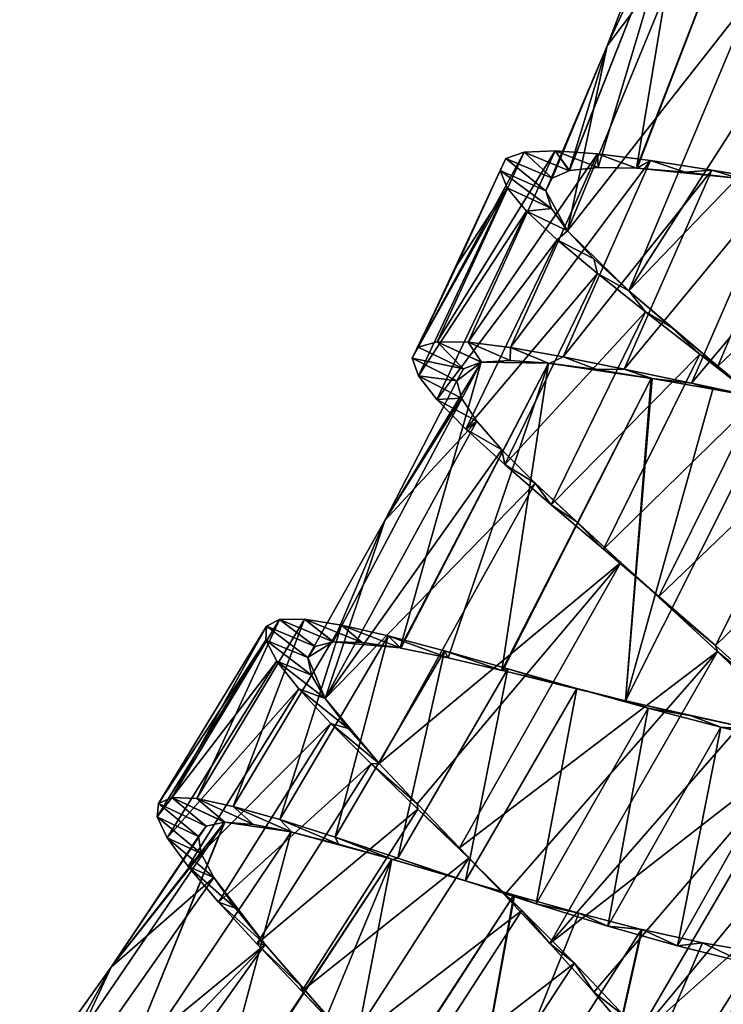
# Model space of a CAD drawing. Units: millimetres. Extents: x -238 to 42, y -701 to 225.
# Drawn here: x -26 to -12, y -647 to -628 of the extents above; entities that cross this region are included whole.
import ezdxf

# ---------------------------------------------------------------- set-up
doc = ezdxf.new("R2010")
doc.units = ezdxf.units.MM
doc.header["$LTSCALE"] = 52.148148
for name, color, linetype in [('112', 7, 'CONTINUOUS'), ('113', 7, 'CONTINUOUS'), ('114', 7, 'CONTINUOUS'), ('115', 7, 'CONTINUOUS'), ('116', 7, 'CONTINUOUS'), ('117', 7, 'CONTINUOUS'), ('120', 7, 'CONTINUOUS'), ('121', 7, 'CONTINUOUS')]:
    doc.layers.add(name, color=color, linetype=linetype)

msp = doc.modelspace()

# ---------------------------------------------------------------- linework, layer by layer
at = {"layer": '112', "linetype": 'Continuous'}
for points in [[(-15.444, -631.012, -1.536), (-15.336, -631.361, -2.801), (-16.353, -630.607, -1.626), (-15.444, -631.012, -1.536)], [(-16.353, -630.607, -1.626), (-15.336, -631.361, -2.801), (-16.212, -630.954, -3.061), (-16.353, -630.607, -1.626)], [(-16.212, -630.954, -3.061), (-15.336, -631.361, -2.801), (-15.828, -631.415, -4.419), (-16.212, -630.954, -3.061)], [(-15.336, -631.361, -2.801), (-15.014, -631.81, -3.993), (-15.828, -631.415, -4.419), (-15.336, -631.361, -2.801)], [(-15.828, -631.415, -4.419), (-15.014, -631.81, -3.993), (-15.223, -631.985, -5.647), (-15.828, -631.415, -4.419)], [(-15.014, -631.81, -3.993), (-14.491, -632.36, -5.073), (-15.223, -631.985, -5.647), (-15.014, -631.81, -3.993)], [(-15.223, -631.985, -5.647), (-14.491, -632.36, -5.073), (-14.423, -632.657, -6.703), (-15.223, -631.985, -5.647)], [(-14.491, -632.36, -5.073), (-13.8, -632.996, -5.993), (-14.423, -632.657, -6.703), (-14.491, -632.36, -5.073)], [(-14.423, -632.657, -6.703), (-13.8, -632.996, -5.993), (-13.467, -633.418, -7.545), (-14.423, -632.657, -6.703)], [(-13.8, -632.996, -5.993), (-12.967, -633.716, -6.724), (-13.467, -633.418, -7.545), (-13.8, -632.996, -5.993)], [(-13.467, -633.418, -7.545), (-12.967, -633.716, -6.724), (-12.394, -634.253, -8.145), (-13.467, -633.418, -7.545)], [(-12.967, -633.716, -6.724), (-12.037, -634.496, -7.234), (-12.394, -634.253, -8.145), (-12.967, -633.716, -6.724)], [(-12.394, -634.253, -8.145), (-12.037, -634.496, -7.234), (-11.252, -635.142, -8.479), (-12.394, -634.253, -8.145)], [(-12.037, -634.496, -7.234), (-11.045, -635.327, -7.506), (-11.252, -635.142, -8.479), (-12.037, -634.496, -7.234)], [(-20.987, -639.656, -1.36), (-20.166, -640.28, -2.006), (-21.003, -639.93, -2.815), (-20.987, -639.656, -1.36)], [(-20.728, -639.52, 0.099), (-20.021, -640.061, -0.716), (-20.987, -639.656, -1.36), (-20.728, -639.52, 0.099)], [(-20.021, -640.061, -0.716), (-20.166, -640.28, -2.006), (-20.987, -639.656, -1.36), (-20.021, -640.061, -0.716)], [(-20.232, -639.516, 1.494), (-19.666, -639.964, 0.53), (-20.728, -639.52, 0.099), (-20.232, -639.516, 1.494)], [(-19.666, -639.964, 0.53), (-20.021, -640.061, -0.716), (-20.728, -639.52, 0.099), (-19.666, -639.964, 0.53)], [(-19.659, -639.963, 0.547), (-19.666, -639.964, 0.53), (-20.232, -639.516, 1.494), (-19.659, -639.963, 0.547)], [(-19.088, -639.977, 1.734), (-19.659, -639.963, 0.547), (-20.232, -639.516, 1.494), (-19.088, -639.977, 1.734)], [(-19.503, -639.632, 2.787), (-19.088, -639.977, 1.734), (-20.232, -639.516, 1.494), (-19.503, -639.632, 2.787)], [(-18.335, -640.087, 2.786), (-19.088, -639.977, 1.734), (-19.503, -639.632, 2.787), (-18.335, -640.087, 2.786)], [(-18.572, -639.848, 3.918), (-18.335, -640.087, 2.786), (-19.503, -639.632, 2.787), (-18.572, -639.848, 3.918)], [(-18.322, -640.09, 2.801), (-18.335, -640.087, 2.786), (-18.572, -639.848, 3.918), (-18.322, -640.09, 2.801)], [(-17.384, -640.283, 3.706), (-18.322, -640.09, 2.801), (-18.572, -639.848, 3.918), (-17.384, -640.283, 3.706)], [(-17.455, -640.146, 4.857), (-17.384, -640.283, 3.706), (-18.572, -639.848, 3.918), (-17.455, -640.146, 4.857)], [(-20.166, -640.28, -2.006), (-20.097, -640.625, -3.274), (-21.003, -639.93, -2.815), (-20.166, -640.28, -2.006)], [(-21.003, -639.93, -2.815), (-20.097, -640.625, -3.274), (-20.783, -640.347, -4.227), (-21.003, -639.93, -2.815)], [(-16.318, -640.533, 4.408), (-17.384, -640.283, 3.706), (-17.455, -640.146, 4.857), (-16.318, -640.533, 4.408)], [(-16.199, -640.501, 5.56), (-16.318, -640.533, 4.408), (-17.455, -640.146, 4.857), (-16.199, -640.501, 5.56)], [(-20.097, -640.625, -3.274), (-19.826, -641.093, -4.471), (-20.783, -640.347, -4.227), (-20.097, -640.625, -3.274)], [(-20.783, -640.347, -4.227), (-19.826, -641.093, -4.471), (-20.345, -640.899, -5.529), (-20.783, -640.347, -4.227)], [(-16.302, -640.537, 4.417), (-16.318, -640.533, 4.408), (-16.199, -640.501, 5.56), (-16.302, -640.537, 4.417)], [(-15.111, -640.83, 4.905), (-16.302, -640.537, 4.417), (-16.199, -640.501, 5.56), (-15.111, -640.83, 4.905)], [(-14.832, -640.891, 6.008), (-15.111, -640.83, 4.905), (-16.199, -640.501, 5.56), (-14.832, -640.891, 6.008)], [(-13.868, -641.134, 5.153), (-15.111, -640.83, 4.905), (-14.832, -640.891, 6.008), (-13.868, -641.134, 5.153)], [(-19.826, -641.093, -4.471), (-19.366, -641.685, -5.558), (-20.345, -640.899, -5.529), (-19.826, -641.093, -4.471)], [(-20.345, -640.899, -5.529), (-19.366, -641.685, -5.558), (-19.709, -641.586, -6.687), (-20.345, -640.899, -5.529)], [(-13.414, -641.286, 6.182), (-13.868, -641.134, 5.153), (-14.832, -640.891, 6.008), (-13.414, -641.286, 6.182)], [(-13.851, -641.138, 5.155), (-13.868, -641.134, 5.153), (-13.414, -641.286, 6.182), (-13.851, -641.138, 5.155)], [(-12.564, -641.438, 5.155), (-13.851, -641.138, 5.155), (-13.414, -641.286, 6.182), (-12.564, -641.438, 5.155)], [(-11.973, -641.663, 6.078), (-12.564, -641.438, 5.155), (-13.414, -641.286, 6.182), (-11.973, -641.663, 6.078)], [(-11.306, -641.703, 4.912), (-12.564, -641.438, 5.155), (-11.973, -641.663, 6.078), (-11.306, -641.703, 4.912)], [(-19.366, -641.685, -5.558), (-18.75, -642.384, -6.485), (-19.709, -641.586, -6.687), (-19.366, -641.685, -5.558)], [(-19.709, -641.586, -6.687), (-18.75, -642.384, -6.485), (-18.912, -642.385, -7.646), (-19.709, -641.586, -6.687)], [(-10.577, -641.994, 5.702), (-11.306, -641.703, 4.912), (-11.973, -641.663, 6.078), (-10.577, -641.994, 5.702)], [(-18.75, -642.384, -6.485), (-18, -643.183, -7.225), (-18.912, -642.385, -7.646), (-18.75, -642.384, -6.485)], [(-18.912, -642.385, -7.646), (-18, -643.183, -7.225), (-17.984, -643.288, -8.381), (-18.912, -642.385, -7.646)], [(-18, -643.183, -7.225), (-17.162, -644.056, -7.744), (-17.984, -643.288, -8.381), (-18, -643.183, -7.225)], [(-17.984, -643.288, -8.381), (-17.162, -644.056, -7.744), (-16.975, -644.263, -8.859), (-17.984, -643.288, -8.381)], [(-17.162, -644.056, -7.744), (-16.268, -644.989, -8.026), (-16.975, -644.263, -8.859), (-17.162, -644.056, -7.744)], [(-16.975, -644.263, -8.859), (-16.268, -644.989, -8.026), (-15.92, -645.296, -9.066), (-16.975, -644.263, -8.859)], [(-16.268, -644.989, -8.026), (-15.365, -645.951, -8.06), (-15.92, -645.296, -9.066), (-16.268, -644.989, -8.026)], [(-15.92, -645.296, -9.066), (-15.365, -645.951, -8.06), (-14.877, -646.347, -8.996), (-15.92, -645.296, -9.066)], [(-15.365, -645.951, -8.06), (-14.492, -646.921, -7.846), (-14.877, -646.347, -8.996), (-15.365, -645.951, -8.06)], [(-14.877, -646.347, -8.996), (-14.492, -646.921, -7.846), (-13.88, -647.402, -8.649), (-14.877, -646.347, -8.996)], [(-14.492, -646.921, -7.846), (-13.69, -647.871, -7.392), (-13.88, -647.402, -8.649), (-14.492, -646.921, -7.846)]]:
    msp.add_3dface(points, dxfattribs=at)
at = {"layer": '113', "linetype": 'Continuous'}
for points in [[(-16.353, -630.607, -1.626), (-16.212, -630.954, -3.061), (-17.206, -632.481, -1.711), (-16.353, -630.607, -1.626)], [(-17.206, -632.481, -1.711), (-16.212, -630.954, -3.061), (-18.1, -634.336, -1.8), (-17.206, -632.481, -1.711)], [(-18.1, -634.336, -1.8), (-16.212, -630.954, -3.061), (-17.974, -634.683, -3.236), (-18.1, -634.336, -1.8)], [(-16.212, -630.954, -3.061), (-15.828, -631.415, -4.419), (-17.974, -634.683, -3.236), (-16.212, -630.954, -3.061)], [(-17.974, -634.683, -3.236), (-15.828, -631.415, -4.419), (-17.611, -635.154, -4.596), (-17.974, -634.683, -3.236)], [(-15.828, -631.415, -4.419), (-15.223, -631.985, -5.647), (-17.611, -635.154, -4.596), (-15.828, -631.415, -4.419)], [(-17.611, -635.154, -4.596), (-15.223, -631.985, -5.647), (-17.031, -635.745, -5.826), (-17.611, -635.154, -4.596)], [(-15.223, -631.985, -5.647), (-14.423, -632.657, -6.703), (-17.031, -635.745, -5.826), (-15.223, -631.985, -5.647)], [(-17.031, -635.745, -5.826), (-14.423, -632.657, -6.703), (-16.262, -636.448, -6.886), (-17.031, -635.745, -5.826)], [(-14.423, -632.657, -6.703), (-13.467, -633.418, -7.545), (-16.262, -636.448, -6.886), (-14.423, -632.657, -6.703)], [(-16.262, -636.448, -6.886), (-13.467, -633.418, -7.545), (-15.34, -637.246, -7.731), (-16.262, -636.448, -6.886)], [(-13.467, -633.418, -7.545), (-12.394, -634.253, -8.145), (-15.34, -637.246, -7.731), (-13.467, -633.418, -7.545)], [(-15.34, -637.246, -7.731), (-12.394, -634.253, -8.145), (-14.305, -638.126, -8.335), (-15.34, -637.246, -7.731)], [(-12.394, -634.253, -8.145), (-11.252, -635.142, -8.479), (-14.305, -638.126, -8.335), (-12.394, -634.253, -8.145)], [(-14.305, -638.126, -8.335), (-11.252, -635.142, -8.479), (-13.204, -639.064, -8.673), (-14.305, -638.126, -8.335)], [(-11.252, -635.142, -8.479), (-10.086, -636.067, -8.538), (-13.204, -639.064, -8.673), (-11.252, -635.142, -8.479)], [(-13.204, -639.064, -8.673), (-10.086, -636.067, -8.538), (-12.08, -640.038, -8.736), (-13.204, -639.064, -8.673)], [(-10.086, -636.067, -8.538), (-8.951, -637, -8.318), (-12.08, -640.038, -8.736), (-10.086, -636.067, -8.538)], [(-12.08, -640.038, -8.736), (-8.951, -637, -8.318), (-10.987, -641.023, -8.52), (-12.08, -640.038, -8.736)], [(-20.987, -639.656, -1.36), (-21.003, -639.93, -2.815), (-23.13, -643.173, -1.574), (-20.987, -639.656, -1.36)], [(-22.866, -643.055, -0.114), (-20.987, -639.656, -1.36), (-23.13, -643.173, -1.574), (-22.866, -643.055, -0.114)], [(-20.728, -639.52, 0.099), (-20.987, -639.656, -1.36), (-22.866, -643.055, -0.114), (-20.728, -639.52, 0.099)], [(-22.37, -643.079, 1.281), (-20.728, -639.52, 0.099), (-22.866, -643.055, -0.114), (-22.37, -643.079, 1.281)], [(-20.232, -639.516, 1.494), (-20.728, -639.52, 0.099), (-22.37, -643.079, 1.281), (-20.232, -639.516, 1.494)], [(-21.647, -643.232, 2.574), (-20.232, -639.516, 1.494), (-22.37, -643.079, 1.281), (-21.647, -643.232, 2.574)], [(-19.503, -639.632, 2.787), (-20.232, -639.516, 1.494), (-21.647, -643.232, 2.574), (-19.503, -639.632, 2.787)], [(-20.726, -643.494, 3.704), (-19.503, -639.632, 2.787), (-21.647, -643.232, 2.574), (-20.726, -643.494, 3.704)], [(-18.572, -639.848, 3.918), (-19.503, -639.632, 2.787), (-20.726, -643.494, 3.704), (-18.572, -639.848, 3.918)], [(-19.624, -643.846, 4.641), (-18.572, -639.848, 3.918), (-20.726, -643.494, 3.704), (-19.624, -643.846, 4.641)], [(-17.455, -640.146, 4.857), (-18.572, -639.848, 3.918), (-19.624, -643.846, 4.641), (-17.455, -640.146, 4.857)], [(-21.003, -639.93, -2.815), (-20.783, -640.347, -4.227), (-23.158, -643.439, -3.03), (-21.003, -639.93, -2.815)], [(-23.13, -643.173, -1.574), (-21.003, -639.93, -2.815), (-23.158, -643.439, -3.03), (-23.13, -643.173, -1.574)], [(-18.385, -644.26, 5.342), (-17.455, -640.146, 4.857), (-19.624, -643.846, 4.641), (-18.385, -644.26, 5.342)], [(-16.199, -640.501, 5.56), (-17.455, -640.146, 4.857), (-18.385, -644.26, 5.342), (-16.199, -640.501, 5.56)], [(-23.158, -643.439, -3.03), (-20.783, -640.347, -4.227), (-22.957, -643.859, -4.443), (-23.158, -643.439, -3.03)], [(-20.783, -640.347, -4.227), (-20.345, -640.899, -5.529), (-22.957, -643.859, -4.443), (-20.783, -640.347, -4.227)], [(-17.037, -644.712, 5.789), (-16.199, -640.501, 5.56), (-18.385, -644.26, 5.342), (-17.037, -644.712, 5.789)], [(-14.832, -640.891, 6.008), (-16.199, -640.501, 5.56), (-17.037, -644.712, 5.789), (-14.832, -640.891, 6.008)], [(-22.957, -643.859, -4.443), (-20.345, -640.899, -5.529), (-22.544, -644.425, -5.748), (-22.957, -643.859, -4.443)], [(-20.345, -640.899, -5.529), (-19.709, -641.586, -6.687), (-22.544, -644.425, -5.748), (-20.345, -640.899, -5.529)], [(-15.637, -645.17, 5.961), (-14.832, -640.891, 6.008), (-17.037, -644.712, 5.789), (-15.637, -645.17, 5.961)], [(-13.414, -641.286, 6.182), (-14.832, -640.891, 6.008), (-15.637, -645.17, 5.961), (-13.414, -641.286, 6.182)], [(-14.215, -645.61, 5.855), (-13.414, -641.286, 6.182), (-15.637, -645.17, 5.961), (-14.215, -645.61, 5.855)], [(-11.973, -641.663, 6.078), (-13.414, -641.286, 6.182), (-14.215, -645.61, 5.855), (-11.973, -641.663, 6.078)], [(-22.544, -644.425, -5.748), (-19.709, -641.586, -6.687), (-21.939, -645.134, -6.908), (-22.544, -644.425, -5.748)], [(-19.709, -641.586, -6.687), (-18.912, -642.385, -7.646), (-21.939, -645.134, -6.908), (-19.709, -641.586, -6.687)], [(-12.835, -646.001, 5.477), (-11.973, -641.663, 6.078), (-14.215, -645.61, 5.855), (-12.835, -646.001, 5.477)], [(-10.577, -641.994, 5.702), (-11.973, -641.663, 6.078), (-12.835, -646.001, 5.477), (-10.577, -641.994, 5.702)], [(-11.524, -646.323, 4.837), (-10.577, -641.994, 5.702), (-12.835, -646.001, 5.477), (-11.524, -646.323, 4.837)], [(-21.939, -645.134, -6.908), (-18.912, -642.385, -7.646), (-21.178, -645.963, -7.871), (-21.939, -645.134, -6.908)], [(-18.912, -642.385, -7.646), (-17.984, -643.288, -8.381), (-21.178, -645.963, -7.871), (-18.912, -642.385, -7.646)], [(-21.178, -645.963, -7.871), (-17.984, -643.288, -8.381), (-20.29, -646.903, -8.61), (-21.178, -645.963, -7.871)], [(-17.984, -643.288, -8.381), (-16.975, -644.263, -8.859), (-20.29, -646.903, -8.61), (-17.984, -643.288, -8.381)], [(-20.29, -646.903, -8.61), (-16.975, -644.263, -8.859), (-19.326, -647.92, -9.092), (-20.29, -646.903, -8.61)], [(-16.975, -644.263, -8.859), (-15.92, -645.296, -9.066), (-19.326, -647.92, -9.092), (-16.975, -644.263, -8.859)], [(-19.326, -647.92, -9.092), (-15.92, -645.296, -9.066), (-18.318, -648.997, -9.305), (-19.326, -647.92, -9.092)], [(-15.92, -645.296, -9.066), (-14.877, -646.347, -8.996), (-18.318, -648.997, -9.305), (-15.92, -645.296, -9.066)], [(-18.318, -648.997, -9.305), (-14.877, -646.347, -8.996), (-17.322, -650.094, -9.239), (-18.318, -648.997, -9.305)], [(-14.877, -646.347, -8.996), (-13.88, -647.402, -8.649), (-17.322, -650.094, -9.239), (-14.877, -646.347, -8.996)]]:
    msp.add_3dface(points, dxfattribs=at)
at = {"layer": '114', "linetype": 'Continuous'}
for points in [[(-18.1, -634.336, -1.8), (-17.974, -634.683, -3.236), (-17.209, -634.782, -1.711), (-18.1, -634.336, -1.8)], [(-17.974, -634.683, -3.236), (-17.611, -635.154, -4.596), (-17.117, -635.13, -2.978), (-17.974, -634.683, -3.236)], [(-17.209, -634.782, -1.711), (-17.974, -634.683, -3.236), (-17.117, -635.13, -2.978), (-17.209, -634.782, -1.711)], [(-17.117, -635.13, -2.978), (-17.611, -635.154, -4.596), (-16.815, -635.588, -4.172), (-17.117, -635.13, -2.978)], [(-17.611, -635.154, -4.596), (-17.031, -635.745, -5.826), (-16.815, -635.588, -4.172), (-17.611, -635.154, -4.596)], [(-16.815, -635.588, -4.172), (-17.031, -635.745, -5.826), (-16.317, -636.155, -5.255), (-16.815, -635.588, -4.172)], [(-17.031, -635.745, -5.826), (-16.262, -636.448, -6.886), (-16.317, -636.155, -5.255), (-17.031, -635.745, -5.826)], [(-16.317, -636.155, -5.255), (-16.262, -636.448, -6.886), (-15.655, -636.818, -6.178), (-16.317, -636.155, -5.255)], [(-16.262, -636.448, -6.886), (-15.34, -637.246, -7.731), (-15.655, -636.818, -6.178), (-16.262, -636.448, -6.886)], [(-15.655, -636.818, -6.178), (-15.34, -637.246, -7.731), (-14.854, -637.57, -6.912), (-15.655, -636.818, -6.178)], [(-15.34, -637.246, -7.731), (-14.305, -638.126, -8.335), (-14.854, -637.57, -6.912), (-15.34, -637.246, -7.731)], [(-14.854, -637.57, -6.912), (-14.305, -638.126, -8.335), (-13.96, -638.388, -7.425), (-14.854, -637.57, -6.912)], [(-14.305, -638.126, -8.335), (-13.204, -639.064, -8.673), (-13.96, -638.388, -7.425), (-14.305, -638.126, -8.335)], [(-13.96, -638.388, -7.425), (-13.204, -639.064, -8.673), (-13.005, -639.262, -7.701), (-13.96, -638.388, -7.425)], [(-13.204, -639.064, -8.673), (-12.08, -640.038, -8.736), (-13.005, -639.262, -7.701), (-13.204, -639.064, -8.673)], [(-13.005, -639.262, -7.701), (-12.08, -640.038, -8.736), (-12.041, -640.161, -7.729), (-13.005, -639.262, -7.701)], [(-12.08, -640.038, -8.736), (-10.987, -641.023, -8.52), (-12.041, -640.161, -7.729), (-12.08, -640.038, -8.736)], [(-12.041, -640.161, -7.729), (-10.987, -641.023, -8.52), (-11.105, -641.07, -7.509), (-12.041, -640.161, -7.729)], [(-23.13, -643.173, -1.574), (-23.158, -643.439, -3.03), (-22.338, -643.829, -2.221), (-23.13, -643.173, -1.574)], [(-22.866, -643.055, -0.114), (-23.13, -643.173, -1.574), (-22.183, -643.623, -0.931), (-22.866, -643.055, -0.114)], [(-22.183, -643.623, -0.931), (-23.13, -643.173, -1.574), (-22.338, -643.829, -2.221), (-22.183, -643.623, -0.931)], [(-22.37, -643.079, 1.281), (-22.866, -643.055, -0.114), (-21.818, -643.547, 0.333), (-22.37, -643.079, 1.281)], [(-21.818, -643.547, 0.333), (-22.866, -643.055, -0.114), (-21.824, -643.547, 0.315), (-21.818, -643.547, 0.333)], [(-21.824, -643.547, 0.315), (-22.866, -643.055, -0.114), (-22.183, -643.623, -0.931), (-21.824, -643.547, 0.315)], [(-21.647, -643.232, 2.574), (-22.37, -643.079, 1.281), (-21.248, -643.591, 1.519), (-21.647, -643.232, 2.574)], [(-21.248, -643.591, 1.519), (-22.37, -643.079, 1.281), (-21.818, -643.547, 0.333), (-21.248, -643.591, 1.519)], [(-20.726, -643.494, 3.704), (-21.647, -643.232, 2.574), (-20.488, -643.742, 2.586), (-20.726, -643.494, 3.704)], [(-20.488, -643.742, 2.586), (-21.647, -643.232, 2.574), (-20.5, -643.739, 2.571), (-20.488, -643.742, 2.586)], [(-20.5, -643.739, 2.571), (-21.647, -643.232, 2.574), (-21.248, -643.591, 1.519), (-20.5, -643.739, 2.571)], [(-23.158, -643.439, -3.03), (-22.957, -643.859, -4.443), (-22.284, -644.171, -3.491), (-23.158, -643.439, -3.03)], [(-22.338, -643.829, -2.221), (-23.158, -643.439, -3.03), (-22.284, -644.171, -3.491), (-22.338, -643.829, -2.221)], [(-19.624, -643.846, 4.641), (-20.726, -643.494, 3.704), (-19.559, -643.981, 3.489), (-19.624, -643.846, 4.641)], [(-19.559, -643.981, 3.489), (-20.726, -643.494, 3.704), (-20.488, -643.742, 2.586), (-19.559, -643.981, 3.489)], [(-22.957, -643.859, -4.443), (-22.544, -644.425, -5.748), (-22.033, -644.646, -4.691), (-22.957, -643.859, -4.443)], [(-22.284, -644.171, -3.491), (-22.957, -643.859, -4.443), (-22.033, -644.646, -4.691), (-22.284, -644.171, -3.491)], [(-18.385, -644.26, 5.342), (-19.624, -643.846, 4.641), (-18.489, -644.286, 4.199), (-18.385, -644.26, 5.342)], [(-18.489, -644.286, 4.199), (-19.624, -643.846, 4.641), (-18.505, -644.281, 4.191), (-18.489, -644.286, 4.199)], [(-18.505, -644.281, 4.191), (-19.624, -643.846, 4.641), (-19.559, -643.981, 3.489), (-18.505, -644.281, 4.191)], [(-17.313, -644.634, 4.686), (-18.385, -644.26, 5.342), (-18.489, -644.286, 4.199), (-17.313, -644.634, 4.686)], [(-17.037, -644.712, 5.789), (-18.385, -644.26, 5.342), (-17.313, -644.634, 4.686), (-17.037, -644.712, 5.789)], [(-22.544, -644.425, -5.748), (-21.939, -645.134, -6.908), (-21.601, -645.253, -5.78), (-22.544, -644.425, -5.748)], [(-22.033, -644.646, -4.691), (-22.544, -644.425, -5.748), (-21.601, -645.253, -5.78), (-22.033, -644.646, -4.691)], [(-16.084, -644.994, 4.933), (-17.037, -644.712, 5.789), (-17.313, -644.634, 4.686), (-16.084, -644.994, 4.933)], [(-15.637, -645.17, 5.961), (-17.037, -644.712, 5.789), (-16.068, -644.998, 4.934), (-15.637, -645.17, 5.961)], [(-16.068, -644.998, 4.934), (-17.037, -644.712, 5.789), (-16.084, -644.994, 4.933), (-16.068, -644.998, 4.934)], [(-21.939, -645.134, -6.908), (-21.178, -645.963, -7.871), (-21.015, -645.975, -6.711), (-21.939, -645.134, -6.908)], [(-21.601, -645.253, -5.78), (-21.939, -645.134, -6.908), (-21.015, -645.975, -6.711), (-21.601, -645.253, -5.78)], [(-14.795, -645.355, 4.933), (-15.637, -645.17, 5.961), (-16.068, -644.998, 4.934), (-14.795, -645.355, 4.933)], [(-14.215, -645.61, 5.855), (-15.637, -645.17, 5.961), (-14.795, -645.355, 4.933), (-14.215, -645.61, 5.855)], [(-13.55, -645.674, 4.689), (-14.215, -645.61, 5.855), (-14.795, -645.355, 4.933), (-13.55, -645.674, 4.689)], [(-12.835, -646.001, 5.477), (-14.215, -645.61, 5.855), (-13.537, -645.677, 4.685), (-12.835, -646.001, 5.477)], [(-13.537, -645.677, 4.685), (-14.215, -645.61, 5.855), (-13.55, -645.674, 4.689), (-13.537, -645.677, 4.685)], [(-12.335, -645.943, 4.2), (-12.835, -646.001, 5.477), (-13.537, -645.677, 4.685), (-12.335, -645.943, 4.2)], [(-21.178, -645.963, -7.871), (-20.29, -646.903, -8.61), (-20.302, -646.803, -7.454), (-21.178, -645.963, -7.871)], [(-21.015, -645.975, -6.711), (-21.178, -645.963, -7.871), (-20.302, -646.803, -7.454), (-21.015, -645.975, -6.711)], [(-11.524, -646.323, 4.837), (-12.835, -646.001, 5.477), (-12.335, -645.943, 4.2), (-11.524, -646.323, 4.837)], [(-11.237, -646.131, 3.503), (-11.524, -646.323, 4.837), (-12.335, -645.943, 4.2), (-11.237, -646.131, 3.503)], [(-20.302, -646.803, -7.454), (-20.29, -646.903, -8.61), (-19.504, -647.71, -7.976), (-20.302, -646.803, -7.454)], [(-20.29, -646.903, -8.61), (-19.326, -647.92, -9.092), (-19.504, -647.71, -7.976), (-20.29, -646.903, -8.61)]]:
    msp.add_3dface(points, dxfattribs=at)
at = {"layer": '115', "linetype": 'Continuous'}
for points in [[(-16.241, -630.373, -0.169), (-15.875, -630.247, 1.262), (-15.324, -630.765, -0.249), (-16.241, -630.373, -0.169)], [(-15.875, -630.247, 1.262), (-15.262, -630.221, 2.609), (-14.983, -630.615, 0.995), (-15.875, -630.247, 1.262)], [(-15.324, -630.765, -0.249), (-15.875, -630.247, 1.262), (-14.983, -630.615, 0.995), (-15.324, -630.765, -0.249)], [(-15.262, -630.221, 2.609), (-14.419, -630.282, 3.828), (-14.408, -630.551, 2.199), (-15.262, -630.221, 2.609)], [(-14.983, -630.615, 0.995), (-15.262, -630.221, 2.609), (-14.977, -630.613, 1.013), (-14.983, -630.615, 0.995)], [(-14.977, -630.613, 1.013), (-15.262, -630.221, 2.609), (-14.408, -630.551, 2.199), (-14.977, -630.613, 1.013)], [(-14.419, -630.282, 3.828), (-13.373, -630.414, 4.869), (-13.648, -630.566, 3.253), (-14.419, -630.282, 3.828)], [(-14.408, -630.551, 2.199), (-14.419, -630.282, 3.828), (-13.648, -630.566, 3.253), (-14.408, -630.551, 2.199)], [(-15.444, -631.012, -1.536), (-16.353, -630.607, -1.626), (-16.241, -630.373, -0.169), (-15.444, -631.012, -1.536)], [(-15.444, -631.012, -1.536), (-16.241, -630.373, -0.169), (-15.324, -630.765, -0.249), (-15.444, -631.012, -1.536)], [(-13.648, -630.566, 3.253), (-13.373, -630.414, 4.869), (-13.635, -630.566, 3.267), (-13.648, -630.566, 3.253)], [(-13.635, -630.566, 3.267), (-13.373, -630.414, 4.869), (-12.681, -630.645, 4.173), (-13.635, -630.566, 3.267)], [(-13.373, -630.414, 4.869), (-12.156, -630.601, 5.698), (-12.681, -630.645, 4.173), (-13.373, -630.414, 4.869)], [(-12.681, -630.645, 4.173), (-12.156, -630.601, 5.698), (-11.595, -630.768, 4.878), (-12.681, -630.645, 4.173)], [(-12.156, -630.601, 5.698), (-10.811, -630.821, 6.282), (-11.595, -630.768, 4.878), (-12.156, -630.601, 5.698)]]:
    msp.add_3dface(points, dxfattribs=at)
at = {"layer": '116', "linetype": 'Continuous'}
for points in [[(-15.875, -630.247, 1.262), (-16.241, -630.373, -0.169), (-17.977, -634.114, -0.339), (-15.875, -630.247, 1.262)], [(-17.604, -634.011, 1.094), (-15.875, -630.247, 1.262), (-17.977, -634.114, -0.339), (-17.604, -634.011, 1.094)], [(-15.262, -630.221, 2.609), (-15.875, -630.247, 1.262), (-17.604, -634.011, 1.094), (-15.262, -630.221, 2.609)], [(-16.989, -634.019, 2.443), (-15.262, -630.221, 2.609), (-17.604, -634.011, 1.094), (-16.989, -634.019, 2.443)], [(-14.419, -630.282, 3.828), (-15.262, -630.221, 2.609), (-16.989, -634.019, 2.443), (-14.419, -630.282, 3.828)], [(-16.147, -634.123, 3.663), (-14.419, -630.282, 3.828), (-16.989, -634.019, 2.443), (-16.147, -634.123, 3.663)], [(-13.373, -630.414, 4.869), (-14.419, -630.282, 3.828), (-16.147, -634.123, 3.663), (-13.373, -630.414, 4.869)], [(-16.241, -630.373, -0.169), (-16.353, -630.607, -1.626), (-17.977, -634.114, -0.339), (-16.241, -630.373, -0.169)], [(-15.105, -634.307, 4.703), (-13.373, -630.414, 4.869), (-16.147, -634.123, 3.663), (-15.105, -634.307, 4.703)], [(-12.156, -630.601, 5.698), (-13.373, -630.414, 4.869), (-15.105, -634.307, 4.703), (-12.156, -630.601, 5.698)], [(-16.353, -630.607, -1.626), (-17.206, -632.481, -1.711), (-17.977, -634.114, -0.339), (-16.353, -630.607, -1.626)], [(-13.894, -634.551, 5.531), (-12.156, -630.601, 5.698), (-15.105, -634.307, 4.703), (-13.894, -634.551, 5.531)], [(-10.811, -630.821, 6.282), (-12.156, -630.601, 5.698), (-13.894, -634.551, 5.531), (-10.811, -630.821, 6.282)], [(-12.557, -634.834, 6.112), (-10.811, -630.821, 6.282), (-13.894, -634.551, 5.531), (-12.557, -634.834, 6.112)], [(-9.379, -631.056, 6.602), (-10.811, -630.821, 6.282), (-12.557, -634.834, 6.112), (-9.379, -631.056, 6.602)], [(-11.134, -635.134, 6.428), (-9.379, -631.056, 6.602), (-12.557, -634.834, 6.112), (-11.134, -635.134, 6.428)], [(-17.206, -632.481, -1.711), (-18.1, -634.336, -1.8), (-17.977, -634.114, -0.339), (-17.206, -632.481, -1.711)]]:
    msp.add_3dface(points, dxfattribs=at)
at = {"layer": '117', "linetype": 'Continuous'}
for points in [[(-17.604, -634.011, 1.094), (-17.977, -634.114, -0.339), (-17.079, -634.546, -0.423), (-17.604, -634.011, 1.094)], [(-16.989, -634.019, 2.443), (-17.604, -634.011, 1.094), (-16.725, -634.416, 0.839), (-16.989, -634.019, 2.443)], [(-16.725, -634.416, 0.839), (-17.604, -634.011, 1.094), (-16.732, -634.417, 0.822), (-16.725, -634.416, 0.839)], [(-16.732, -634.417, 0.822), (-17.604, -634.011, 1.094), (-17.079, -634.546, -0.423), (-16.732, -634.417, 0.822)], [(-16.147, -634.123, 3.663), (-16.989, -634.019, 2.443), (-16.155, -634.384, 2.026), (-16.147, -634.123, 3.663)], [(-16.155, -634.384, 2.026), (-16.989, -634.019, 2.443), (-16.725, -634.416, 0.839), (-16.155, -634.384, 2.026)], [(-17.977, -634.114, -0.339), (-18.1, -634.336, -1.8), (-17.079, -634.546, -0.423), (-17.977, -634.114, -0.339)], [(-15.396, -634.437, 3.079), (-16.147, -634.123, 3.663), (-16.155, -634.384, 2.026), (-15.396, -634.437, 3.079)], [(-15.105, -634.307, 4.703), (-16.147, -634.123, 3.663), (-15.383, -634.438, 3.093), (-15.105, -634.307, 4.703)], [(-15.383, -634.438, 3.093), (-16.147, -634.123, 3.663), (-15.396, -634.437, 3.079), (-15.383, -634.438, 3.093)], [(-18.1, -634.336, -1.8), (-17.209, -634.782, -1.711), (-17.079, -634.546, -0.423), (-18.1, -634.336, -1.8)], [(-14.434, -634.563, 3.999), (-15.105, -634.307, 4.703), (-15.383, -634.438, 3.093), (-14.434, -634.563, 3.999)], [(-13.894, -634.551, 5.531), (-15.105, -634.307, 4.703), (-14.434, -634.563, 3.999), (-13.894, -634.551, 5.531)], [(-13.354, -634.737, 4.703), (-13.894, -634.551, 5.531), (-14.434, -634.563, 3.999), (-13.354, -634.737, 4.703)], [(-12.557, -634.834, 6.112), (-13.894, -634.551, 5.531), (-13.337, -634.74, 4.712), (-12.557, -634.834, 6.112)], [(-13.337, -634.74, 4.712), (-13.894, -634.551, 5.531), (-13.354, -634.737, 4.703), (-13.337, -634.74, 4.712)], [(-12.13, -634.95, 5.201), (-12.557, -634.834, 6.112), (-13.337, -634.74, 4.712), (-12.13, -634.95, 5.201)], [(-11.134, -635.134, 6.428), (-12.557, -634.834, 6.112), (-12.13, -634.95, 5.201), (-11.134, -635.134, 6.428)], [(-10.869, -635.169, 5.451), (-11.134, -635.134, 6.428), (-12.13, -634.95, 5.201), (-10.869, -635.169, 5.451)]]:
    msp.add_3dface(points, dxfattribs=at)
at = {"layer": '120', "linetype": 'Continuous'}
for points in [[(-13.113, -625.218, -1.304), (-12.631, -626.002, -3.756), (-14.23, -628.135, -1.415), (-13.113, -625.218, -1.304)], [(-15.014, -631.81, -3.993), (-12.631, -626.002, -3.756), (-11.341, -627.118, -5.748), (-15.014, -631.81, -3.993)], [(-12.631, -626.002, -3.756), (-15.014, -631.81, -3.993), (-14.23, -628.135, -1.415), (-12.631, -626.002, -3.756)], [(-13.8, -632.996, -5.993), (-15.014, -631.81, -3.993), (-11.341, -627.118, -5.748), (-13.8, -632.996, -5.993)], [(-13.8, -632.996, -5.993), (-11.341, -627.118, -5.748), (-10.461, -627.785, -6.475), (-13.8, -632.996, -5.993)], [(-13.8, -632.996, -5.993), (-10.461, -627.785, -6.475), (-9.481, -628.506, -6.98), (-13.8, -632.996, -5.993)], [(-15.014, -631.81, -3.993), (-15.444, -631.012, -1.536), (-14.23, -628.135, -1.415), (-15.014, -631.81, -3.993)], [(-12.037, -634.496, -7.234), (-13.8, -632.996, -5.993), (-9.481, -628.506, -6.98), (-12.037, -634.496, -7.234)], [(-12.037, -634.496, -7.234), (-9.481, -628.506, -6.98), (-7.378, -630.059, -7.266), (-12.037, -634.496, -7.234)], [(-11.045, -635.327, -7.506), (-12.037, -634.496, -7.234), (-7.378, -630.059, -7.266), (-11.045, -635.327, -7.506)], [(-15.014, -631.81, -3.993), (-15.336, -631.361, -2.801), (-15.444, -631.012, -1.536), (-15.014, -631.81, -3.993)], [(-13.8, -632.996, -5.993), (-14.491, -632.36, -5.073), (-15.014, -631.81, -3.993), (-13.8, -632.996, -5.993)], [(-12.037, -634.496, -7.234), (-12.967, -633.716, -6.724), (-13.8, -632.996, -5.993), (-12.037, -634.496, -7.234)], [(-17.209, -634.782, -1.711), (-17.117, -635.13, -2.978), (-18.642, -637.556, -1.854), (-17.209, -634.782, -1.711)], [(-17.117, -635.13, -2.978), (-16.815, -635.588, -4.172), (-18.642, -637.556, -1.854), (-17.117, -635.13, -2.978)], [(-19.826, -641.093, -4.471), (-16.815, -635.588, -4.172), (-16.317, -636.155, -5.255), (-19.826, -641.093, -4.471)], [(-16.815, -635.588, -4.172), (-19.826, -641.093, -4.471), (-18.642, -637.556, -1.854), (-16.815, -635.588, -4.172)], [(-19.826, -641.093, -4.471), (-16.317, -636.155, -5.255), (-15.655, -636.818, -6.178), (-19.826, -641.093, -4.471)], [(-18.75, -642.384, -6.485), (-19.826, -641.093, -4.471), (-15.655, -636.818, -6.178), (-18.75, -642.384, -6.485)], [(-18.75, -642.384, -6.485), (-15.655, -636.818, -6.178), (-13.96, -638.388, -7.425), (-18.75, -642.384, -6.485)], [(-15.655, -636.818, -6.178), (-14.854, -637.57, -6.912), (-13.96, -638.388, -7.425), (-15.655, -636.818, -6.178)], [(-19.826, -641.093, -4.471), (-20.166, -640.28, -2.006), (-18.642, -637.556, -1.854), (-19.826, -641.093, -4.471)], [(-18, -643.183, -7.225), (-18.75, -642.384, -6.485), (-13.96, -638.388, -7.425), (-18, -643.183, -7.225)], [(-17.162, -644.056, -7.744), (-18, -643.183, -7.225), (-13.96, -638.388, -7.425), (-17.162, -644.056, -7.744)], [(-17.162, -644.056, -7.744), (-13.96, -638.388, -7.425), (-12.041, -640.161, -7.729), (-17.162, -644.056, -7.744)], [(-13.96, -638.388, -7.425), (-13.005, -639.262, -7.701), (-12.041, -640.161, -7.729), (-13.96, -638.388, -7.425)], [(-19.826, -641.093, -4.471), (-20.097, -640.625, -3.274), (-20.166, -640.28, -2.006), (-19.826, -641.093, -4.471)], [(-16.268, -644.989, -8.026), (-17.162, -644.056, -7.744), (-12.041, -640.161, -7.729), (-16.268, -644.989, -8.026)], [(-15.365, -645.951, -8.06), (-16.268, -644.989, -8.026), (-12.041, -640.161, -7.729), (-15.365, -645.951, -8.06)], [(-15.365, -645.951, -8.06), (-12.041, -640.161, -7.729), (-11.105, -641.07, -7.509), (-15.365, -645.951, -8.06)], [(-15.365, -645.951, -8.06), (-11.105, -641.07, -7.509), (-10.241, -641.962, -7.049), (-15.365, -645.951, -8.06)], [(-18.75, -642.384, -6.485), (-19.366, -641.685, -5.558), (-19.826, -641.093, -4.471), (-18.75, -642.384, -6.485)], [(-14.492, -646.921, -7.846), (-15.365, -645.951, -8.06), (-10.241, -641.962, -7.049), (-14.492, -646.921, -7.846)], [(-13.69, -647.871, -7.392), (-14.492, -646.921, -7.846), (-10.241, -641.962, -7.049), (-13.69, -647.871, -7.392)], [(-13.69, -647.871, -7.392), (-10.241, -641.962, -7.049), (-9.492, -642.813, -6.37), (-13.69, -647.871, -7.392)], [(-13.69, -647.871, -7.392), (-9.492, -642.813, -6.37), (-8.885, -643.607, -5.493), (-13.69, -647.871, -7.392)], [(-12.446, -649.613, -5.848), (-13.69, -647.871, -7.392), (-8.885, -643.607, -5.493), (-12.446, -649.613, -5.848)], [(-12.446, -649.613, -5.848), (-8.885, -643.607, -5.493), (-8.459, -644.314, -4.465), (-12.446, -649.613, -5.848)], [(-22.338, -643.829, -2.221), (-22.284, -644.171, -3.491), (-24.069, -646.426, -2.394), (-22.338, -643.829, -2.221)], [(-22.284, -644.171, -3.491), (-22.033, -644.646, -4.691), (-24.069, -646.426, -2.394), (-22.284, -644.171, -3.491)], [(-12.446, -649.613, -5.848), (-8.459, -644.314, -4.465), (-8.227, -644.932, -3.304), (-12.446, -649.613, -5.848)], [(-25.635, -649.781, -5.049), (-22.033, -644.646, -4.691), (-21.015, -645.975, -6.711), (-25.635, -649.781, -5.049)], [(-22.033, -644.646, -4.691), (-25.635, -649.781, -5.049), (-24.069, -646.426, -2.394), (-22.033, -644.646, -4.691)], [(-22.033, -644.646, -4.691), (-21.601, -645.253, -5.78), (-21.015, -645.975, -6.711), (-22.033, -644.646, -4.691)], [(-12.068, -650.353, -4.824), (-12.446, -649.613, -5.848), (-8.227, -644.932, -3.304), (-12.068, -650.353, -4.824)], [(-11.878, -650.993, -3.667), (-12.068, -650.353, -4.824), (-8.227, -644.932, -3.304), (-11.878, -650.993, -3.667)], [(-25.243, -650.408, -6.143), (-25.635, -649.781, -5.049), (-21.015, -645.975, -6.711), (-25.243, -650.408, -6.143)], [(-24.707, -651.161, -7.078), (-25.243, -650.408, -6.143), (-21.015, -645.975, -6.711), (-24.707, -651.161, -7.078)], [(-24.707, -651.161, -7.078), (-21.015, -645.975, -6.711), (-19.504, -647.71, -7.976), (-24.707, -651.161, -7.078)], [(-21.015, -645.975, -6.711), (-20.302, -646.803, -7.454), (-19.504, -647.71, -7.976), (-21.015, -645.975, -6.711)], [(-25.635, -649.781, -5.049), (-25.885, -648.962, -2.574), (-24.069, -646.426, -2.394), (-25.635, -649.781, -5.049)]]:
    msp.add_3dface(points, dxfattribs=at)
at = {"layer": '121', "linetype": 'Continuous'}
for points in [[(-13.648, -630.566, 3.253), (-13.635, -630.566, 3.267), (-11.352, -624.622, 3.481), (-13.648, -630.566, 3.253)], [(-13.648, -630.566, 3.253), (-11.352, -624.622, 3.481), (-12.681, -624.775, 1.224), (-13.648, -630.566, 3.253)], [(-13.635, -630.566, 3.267), (-11.595, -630.768, 4.878), (-11.352, -624.622, 3.481), (-13.635, -630.566, 3.267)], [(-14.983, -630.615, 0.995), (-14.977, -630.613, 1.013), (-12.681, -624.775, 1.224), (-14.983, -630.615, 0.995)], [(-14.983, -630.615, 0.995), (-12.681, -624.775, 1.224), (-14.23, -628.135, -1.415), (-14.983, -630.615, 0.995)], [(-14.977, -630.613, 1.013), (-14.408, -630.551, 2.199), (-12.681, -624.775, 1.224), (-14.977, -630.613, 1.013)], [(-14.408, -630.551, 2.199), (-13.648, -630.566, 3.253), (-12.681, -624.775, 1.224), (-14.408, -630.551, 2.199)], [(-12.681, -624.775, 1.224), (-13.113, -625.218, -1.304), (-14.23, -628.135, -1.415), (-12.681, -624.775, 1.224)], [(-15.444, -631.012, -1.536), (-15.324, -630.765, -0.249), (-14.23, -628.135, -1.415), (-15.444, -631.012, -1.536)], [(-15.324, -630.765, -0.249), (-14.983, -630.615, 0.995), (-14.23, -628.135, -1.415), (-15.324, -630.765, -0.249)], [(-13.635, -630.566, 3.267), (-12.681, -630.645, 4.173), (-11.595, -630.768, 4.878), (-13.635, -630.566, 3.267)], [(-19.666, -639.964, 0.53), (-18.335, -640.087, 2.786), (-16.732, -634.417, 0.822), (-19.666, -639.964, 0.53)], [(-19.666, -639.964, 0.53), (-16.732, -634.417, 0.822), (-18.642, -637.556, -1.854), (-19.666, -639.964, 0.53)], [(-16.732, -634.417, 0.822), (-17.209, -634.782, -1.711), (-18.642, -637.556, -1.854), (-16.732, -634.417, 0.822)], [(-18.335, -640.087, 2.786), (-15.396, -634.437, 3.079), (-16.732, -634.417, 0.822), (-18.335, -640.087, 2.786)], [(-17.209, -634.782, -1.711), (-16.732, -634.417, 0.822), (-17.079, -634.546, -0.423), (-17.209, -634.782, -1.711)], [(-15.396, -634.437, 3.079), (-16.725, -634.416, 0.839), (-16.732, -634.417, 0.822), (-15.396, -634.437, 3.079)], [(-15.396, -634.437, 3.079), (-16.155, -634.384, 2.026), (-16.725, -634.416, 0.839), (-15.396, -634.437, 3.079)], [(-18.335, -640.087, 2.786), (-18.322, -640.09, 2.801), (-15.396, -634.437, 3.079), (-18.335, -640.087, 2.786)], [(-18.322, -640.09, 2.801), (-17.384, -640.283, 3.706), (-15.396, -634.437, 3.079), (-18.322, -640.09, 2.801)], [(-17.384, -640.283, 3.706), (-16.318, -640.533, 4.408), (-15.396, -634.437, 3.079), (-17.384, -640.283, 3.706)], [(-16.318, -640.533, 4.408), (-13.354, -634.737, 4.703), (-15.396, -634.437, 3.079), (-16.318, -640.533, 4.408)], [(-13.354, -634.737, 4.703), (-14.434, -634.563, 3.999), (-15.396, -634.437, 3.079), (-13.354, -634.737, 4.703)], [(-14.434, -634.563, 3.999), (-15.383, -634.438, 3.093), (-15.396, -634.437, 3.079), (-14.434, -634.563, 3.999)], [(-16.318, -640.533, 4.408), (-16.302, -640.537, 4.417), (-13.354, -634.737, 4.703), (-16.318, -640.533, 4.408)], [(-16.302, -640.537, 4.417), (-13.868, -641.134, 5.153), (-13.354, -634.737, 4.703), (-16.302, -640.537, 4.417)], [(-13.868, -641.134, 5.153), (-13.337, -634.74, 4.712), (-13.354, -634.737, 4.703), (-13.868, -641.134, 5.153)], [(-13.868, -641.134, 5.153), (-12.13, -634.95, 5.201), (-13.337, -634.74, 4.712), (-13.868, -641.134, 5.153)], [(-13.868, -641.134, 5.153), (-10.869, -635.169, 5.451), (-12.13, -634.95, 5.201), (-13.868, -641.134, 5.153)], [(-13.868, -641.134, 5.153), (-11.306, -641.703, 4.912), (-10.869, -635.169, 5.451), (-13.868, -641.134, 5.153)], [(-20.166, -640.28, -2.006), (-19.666, -639.964, 0.53), (-18.642, -637.556, -1.854), (-20.166, -640.28, -2.006)], [(-20.166, -640.28, -2.006), (-20.021, -640.061, -0.716), (-19.666, -639.964, 0.53), (-20.166, -640.28, -2.006)], [(-19.666, -639.964, 0.53), (-19.659, -639.963, 0.547), (-19.088, -639.977, 1.734), (-19.666, -639.964, 0.53)], [(-19.666, -639.964, 0.53), (-19.088, -639.977, 1.734), (-18.335, -640.087, 2.786), (-19.666, -639.964, 0.53)], [(-16.302, -640.537, 4.417), (-15.111, -640.83, 4.905), (-13.868, -641.134, 5.153), (-16.302, -640.537, 4.417)], [(-13.868, -641.134, 5.153), (-13.851, -641.138, 5.155), (-12.564, -641.438, 5.155), (-13.868, -641.134, 5.153)], [(-13.868, -641.134, 5.153), (-12.564, -641.438, 5.155), (-11.306, -641.703, 4.912), (-13.868, -641.134, 5.153)], [(-25.354, -648.731, -0.036), (-24.046, -649.026, 2.218), (-21.824, -643.547, 0.315), (-25.354, -648.731, -0.036)], [(-25.354, -648.731, -0.036), (-21.824, -643.547, 0.315), (-24.069, -646.426, -2.394), (-25.354, -648.731, -0.036)], [(-21.824, -643.547, 0.315), (-22.183, -643.623, -0.931), (-24.069, -646.426, -2.394), (-21.824, -643.547, 0.315)], [(-24.046, -649.026, 2.218), (-20.5, -643.739, 2.571), (-21.818, -643.547, 0.333), (-24.046, -649.026, 2.218)], [(-24.046, -649.026, 2.218), (-21.818, -643.547, 0.333), (-21.824, -643.547, 0.315), (-24.046, -649.026, 2.218)], [(-20.5, -643.739, 2.571), (-21.248, -643.591, 1.519), (-21.818, -643.547, 0.333), (-20.5, -643.739, 2.571)], [(-22.183, -643.623, -0.931), (-22.338, -643.829, -2.221), (-24.069, -646.426, -2.394), (-22.183, -643.623, -0.931)], [(-24.046, -649.026, 2.218), (-22.092, -649.71, 3.834), (-20.5, -643.739, 2.571), (-24.046, -649.026, 2.218)], [(-22.092, -649.71, 3.834), (-18.505, -644.281, 4.191), (-20.5, -643.739, 2.571), (-22.092, -649.71, 3.834)], [(-18.505, -644.281, 4.191), (-20.488, -643.742, 2.586), (-20.5, -643.739, 2.571), (-18.505, -644.281, 4.191)], [(-18.505, -644.281, 4.191), (-19.559, -643.981, 3.489), (-20.488, -643.742, 2.586), (-18.505, -644.281, 4.191)], [(-22.092, -649.71, 3.834), (-22.076, -649.716, 3.842), (-18.505, -644.281, 4.191), (-22.092, -649.71, 3.834)], [(-22.076, -649.716, 3.842), (-20.926, -650.144, 4.327), (-18.505, -644.281, 4.191), (-22.076, -649.716, 3.842)], [(-20.926, -650.144, 4.327), (-19.724, -650.587, 4.571), (-18.505, -644.281, 4.191), (-20.926, -650.144, 4.327)], [(-19.724, -650.587, 4.571), (-16.084, -644.994, 4.933), (-18.505, -644.281, 4.191), (-19.724, -650.587, 4.571)], [(-16.084, -644.994, 4.933), (-17.313, -644.634, 4.686), (-18.505, -644.281, 4.191), (-16.084, -644.994, 4.933)], [(-17.313, -644.634, 4.686), (-18.489, -644.286, 4.199), (-18.505, -644.281, 4.191), (-17.313, -644.634, 4.686)], [(-19.724, -650.587, 4.571), (-19.708, -650.593, 4.572), (-16.084, -644.994, 4.933), (-19.724, -650.587, 4.571)], [(-19.708, -650.593, 4.572), (-17.241, -651.433, 4.322), (-16.084, -644.994, 4.933), (-19.708, -650.593, 4.572)], [(-17.241, -651.433, 4.322), (-16.068, -644.998, 4.934), (-16.084, -644.994, 4.933), (-17.241, -651.433, 4.322)], [(-17.241, -651.433, 4.322), (-14.795, -645.355, 4.933), (-16.068, -644.998, 4.934), (-17.241, -651.433, 4.322)], [(-17.241, -651.433, 4.322), (-13.55, -645.674, 4.689), (-14.795, -645.355, 4.933), (-17.241, -651.433, 4.322)], [(-17.241, -651.433, 4.322), (-14.963, -652.034, 3.133), (-13.55, -645.674, 4.689), (-17.241, -651.433, 4.322)], [(-14.963, -652.034, 3.133), (-13.537, -645.677, 4.685), (-13.55, -645.674, 4.689), (-14.963, -652.034, 3.133)], [(-14.963, -652.034, 3.133), (-12.335, -645.943, 4.2), (-13.537, -645.677, 4.685), (-14.963, -652.034, 3.133)], [(-14.963, -652.034, 3.133), (-11.237, -646.131, 3.503), (-12.335, -645.943, 4.2), (-14.963, -652.034, 3.133)], [(-14.963, -652.034, 3.133), (-13.99, -652.187, 2.233), (-11.237, -646.131, 3.503), (-14.963, -652.034, 3.133)], [(-13.99, -652.187, 2.233), (-13.182, -652.217, 1.189), (-11.237, -646.131, 3.503), (-13.99, -652.187, 2.233)], [(-13.182, -652.217, 1.189), (-10.256, -646.224, 2.604), (-11.237, -646.131, 3.503), (-13.182, -652.217, 1.189)], [(-13.182, -652.217, 1.189), (-9.448, -646.208, 1.56), (-10.256, -646.224, 2.604), (-13.182, -652.217, 1.189)], [(-9.448, -646.208, 1.56), (-13.182, -652.217, 1.189), (-10.212, -648.876, -1.016), (-9.448, -646.208, 1.56)], [(-25.885, -648.962, -2.574), (-25.354, -648.731, -0.036), (-24.069, -646.426, -2.394), (-25.885, -648.962, -2.574)]]:
    msp.add_3dface(points, dxfattribs=at)

doc.saveas('drawing.dxf')
